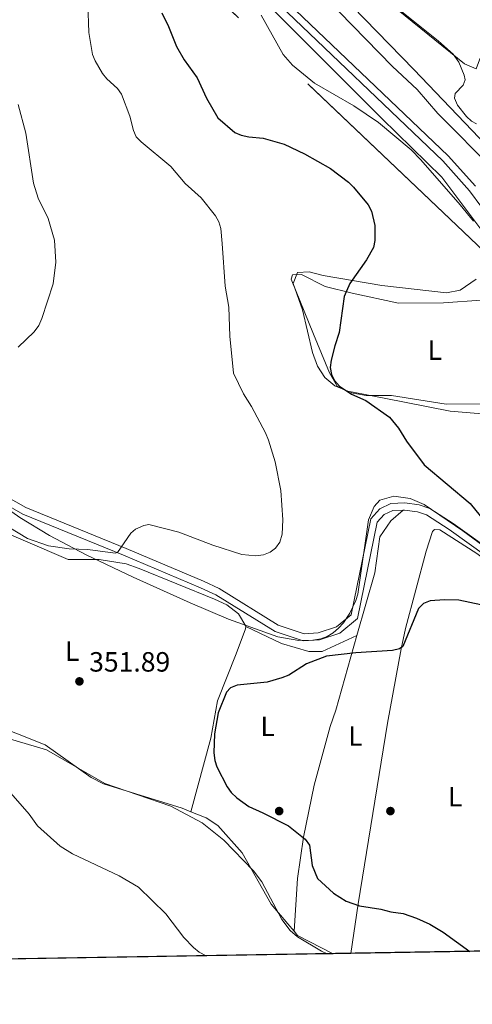
# Model space of a CAD drawing. Units: metres. Extents: x 615599 to 622581, y 4646102 to 4650844.
# Drawn here: x 616659 to 616822, y 4646102 to 4646455 of the extents above; entities that cross this region are included whole.
import ezdxf
from ezdxf.enums import TextEntityAlignment as Align

# ---------------------------------------------------------------- set-up
doc = ezdxf.new("R2010")
doc.units = ezdxf.units.M
doc.header["$MEASUREMENT"] = 0
doc.linetypes.add('DGN Style 3', pattern=[122.30708, 87.3622, -34.94488])
for name, color, linetype, lineweight in [('Nivel 13', 7, 'Continuous', 0), ('Nivel 17', 7, 'Continuous', 0), ('Nivel 21', 7, 'Continuous', 0), ('Nivel 35', 7, 'Continuous', 0), ('Nivel 36', 7, 'Continuous', 0), ('Nivel 37', 7, 'Continuous', 0), ('Nivel 4', 7, 'Continuous', 0), ('Nivel 41', 7, 'Continuous', 0), ('Nivel 49', 7, 'Continuous', 0), ('Nivel 5', 7, 'Continuous', 0), ('Nivel 57', 7, 'Continuous', 0), ('Nivel 61', 7, 'Continuous', 0), ('Nivel 7', 7, 'Continuous', 0)]:
    doc.layers.add(name, color=color, linetype=linetype, lineweight=lineweight)
doc.styles.add('Style-Arial', font='txt')
doc.styles.add('Style-Arial Narrow', font='txt')

# ---------------------------------------------------------------- blocks, each defined once
blk = doc.blocks.new('5PERFI')
at = {"layer": 'Nivel 17', "linetype": 'Continuous', "lineweight": 0}
h = blk.add_hatch(color=7, dxfattribs=at)
edge = h.paths.add_edge_path()
edge.add_arc((0.01946544647216797, -0.00144648551940918), 15.59985471814494, 315.0000000018422, 675.0000000018422)
blk = doc.blocks.new('5PATER')
at = {"layer": 'Nivel 7', "linetype": 'Continuous', "lineweight": 0}
h = blk.add_hatch(color=51, dxfattribs=at)
edge = h.paths.add_edge_path()
edge.add_ellipse((-0.0008584856986999512, -0.03967064619064331), major_axis=(-10.95721237942168, -11.10700355961717), ratio=0.9994222409660316, start_angle=0, end_angle=360)

msp = doc.modelspace()

# ---------------------------------------------------------------- linework, layer by layer
at = {"layer": 'Nivel 13', "color": 4, "linetype": 'Continuous', "lineweight": 0}
msp.add_polyline3d([(616564.8099999987, 4646746.080000002, 342.58), (616617.0399999991, 4646688.640000001, 342.34), (616622.8999999985, 4646680.830000002, 342.23), (616644.4400000013, 4646652.149999999, 340.93), (616655.5599999987, 4646635.52, 340.62), (616674.2199999988, 4646604.68, 340.07), (616704.9800000004, 4646549.09, 340.2), (616742.0399999991, 4646500.219999999, 340.2), (616765.1000000015, 4646473.890000001, 339.99), (616800.5199999996, 4646437.550000001, 340.7), (616829.3000000007, 4646407.539999999, 340.1)], dxfattribs=at)
at = {"layer": 'Nivel 21', "color": 7, "linetype": 'DGN Style 3', "lineweight": 0}
for points in [[(616838.4899999984, 4646369.609999999, 343.16), (616820.4899999984, 4646393.940000001, 343.79), (616810.8500000015, 4646404.699999999, 344.06), (616748.2199999988, 4646464.539999999, 344.57), (616726.120000001, 4646489.309999999, 344.57), (616713.1999999993, 4646499.960000001, 345.36), (616694.379999999, 4646512.149999999, 346.69), (616689.2600000016, 4646516.300000001, 346.84), (616661.7800000012, 4646551.399999999, 346.54), (616652.4400000013, 4646564.510000002, 346.42), (616643.5500000007, 4646579.100000001, 346.41)], [(616646.4899999984, 4646288.48, 357.12), (616660.9800000004, 4646280.219999999, 358.32), (616696.9899999984, 4646265.5, 354.7), (616724.8399999999, 4646253.77, 353.14), (616730.4299999997, 4646251.129999999, 352.89), (616751.6999999993, 4646238.039999999, 351.53), (616761.0500000007, 4646234.920000002, 351.68), (616766.0199999996, 4646235.300000001, 351.76), (616772.629999999, 4646237.41, 352.14), (616777.879999999, 4646241.780000001, 352.85), (616784.9499999993, 4646276.219999999, 353.49), (616788.2899999991, 4646279.809999999, 352.74), (616792.2600000016, 4646281.690000001, 352.28), (616797.2399999984, 4646281.899999999, 351.84), (616802.4200000018, 4646281.239999998, 351.57), (616806.1900000013, 4646279.890000001, 351.38), (616814.5899999999, 4646274.48, 350.72), (616842.0399999991, 4646254.809999999, 349.95)]]:
    msp.add_polyline3d(points, dxfattribs=at)
at = {"layer": 'Nivel 21', "color": 7, "linetype": 'Continuous', "lineweight": 0}
for points in [[(616822.6000000015, 4646395.649999999, 343.79), (616812.8000000007, 4646406.600000001, 344.06), (616750.1700000018, 4646466.43, 344.57)], [(616583.5100000016, 4646293.080000002, 357.88), (616592.9899999984, 4646289.34, 357.12), (616598.379999999, 4646287.760000002, 357.61), (616627.8500000015, 4646290.440000001, 357.58), (616641.3399999999, 4646289.32, 357.28), (616645.0599999987, 4646286.370000001, 357.12), (616659.870000001, 4646277.93, 358.32), (616696.0199999996, 4646263.149999999, 354.7), (616723.8099999987, 4646251.449999999, 353.14), (616729.2199999988, 4646248.890000001, 352.89), (616750.620000001, 4646235.73, 351.53), (616760.7300000004, 4646232.350000001, 351.68), (616766.5100000016, 4646232.789999999, 351.76), (616773.870000001, 4646235.140000001, 352.14), (616780.1900000013, 4646240.390000001, 352.85), (616787.3000000007, 4646275.010000002, 353.49), (616789.8099999987, 4646277.719999999, 352.74), (616792.879999999, 4646279.170000002, 352.28), (616796.6700000018, 4646279.330000002, 351.89)], [(616796.6700000018, 4646279.330000002, 351.89), (616797.129999999, 4646279.350000001, 351.84), (616801.8299999982, 4646278.75, 351.57), (616805.0599999987, 4646277.59, 351.38), (616813.1600000001, 4646272.379999999, 350.72), (616840.3000000007, 4646252.940000001, 349.95), (616846.1499999985, 4646245.830000002, 349.66), (616856.7800000012, 4646224.530000001, 348.8), (616863.75, 4646214, 348.35), (616867.8500000015, 4646210.190000001, 348.35), (616880.3000000007, 4646204.239999998, 347.59), (616883.7800000012, 4646201.539999999, 347.31), (616898.5300000012, 4646182.77, 346.23), (616902.9100000001, 4646179.359999999, 346.13), (616913.7899999991, 4646174.02, 345.53), (616925.3599999994, 4646170.920000002, 345.24), (616927.0100000016, 4646170.609999999, 345.2)]]:
    msp.add_polyline3d(points, dxfattribs=at)
at = {"layer": 'Nivel 35', "color": 92, "linetype": 'DGN Style 3', "lineweight": 0}
for points in [[(616674.0500000007, 4646516.300000001, 351.22), (616825.6999999993, 4646372.27, 347.76)], [(616822.9400000013, 4646362.309999999, 347.55), (616817.1099999994, 4646358.350000001, 347.85), (616812.2100000009, 4646357.300000001, 348.17), (616788.9600000009, 4646360.010000002, 350.82), (616767.879999999, 4646363.580000002, 354.55), (616762.7800000012, 4646364.870000001, 354.75), (616758.6000000015, 4646364.629999999, 354.7), (616757.1099999994, 4646360.760000002, 354.59)], [(616757.1099999994, 4646360.760000002, 354.59), (616760.4699999988, 4646351.300000001, 354.4), (616764.0599999987, 4646335.879999999, 354.09), (616765.8200000003, 4646331.059999999, 353.99), (616768.4699999988, 4646326.940000001, 353.89), (616772.1000000015, 4646324.010000002, 353.79), (616776.7600000016, 4646322.039999999, 353.35), (616789.8200000003, 4646319.57, 351.22), (616813.5500000007, 4646314.899999999, 351.07), (616833.1400000006, 4646313.25, 347.11)], [(616839.3999999985, 4646256.25, 352.12), (616818.0599999987, 4646271.899999999, 353.96), (616804.1499999985, 4646281.289999999, 354.15), (616799.1000000015, 4646283.539999999, 354.14), (616793.2800000012, 4646284.309999999, 354.14), (616788.2100000009, 4646282.870000001, 354.14), (616786.1600000001, 4646280.629999999, 354.15), (616784.2199999988, 4646275.879999999, 355.16), (616780.2899999991, 4646249.199999999, 355.63), (616779.5700000003, 4646246.859999999, 355.64), (616777.4200000018, 4646242.309999999, 355.61), (616775.1600000001, 4646238.879999999, 355.6), (616773.4299999997, 4646236.91, 355.6), (616771.4800000004, 4646235.25, 355.6), (616769.3500000015, 4646233.969999999, 355.6), (616767.0199999996, 4646233.129999999, 355.6), (616764.120000001, 4646232.609999999, 355.68), (616759.0799999982, 4646232.510000002, 356.06), (616751.5799999982, 4646233.84, 356.8), (616733.8599999994, 4646240.140000001, 357.99), (616719.9899999984, 4646246.010000002, 358.73), (616699.5300000012, 4646255.280000001, 359.56), (616682.6700000018, 4646263.289999999, 359.76), (616669.4600000009, 4646270.239999998, 359.76), (616658.7899999991, 4646276.690000001, 359.76), (616648.4200000018, 4646283.949999999, 359.76)], [(616630.9499999993, 4646204.27, 357.7), (616668.4299999997, 4646193.300000001, 355.03), (616689.370000001, 4646181.219999999, 354.66), (616713.0500000007, 4646173.080000002, 354.49), (616724.370000001, 4646167.09, 354.32), (616732.120000001, 4646160.760000002, 353.96), (616742.7800000012, 4646149.82, 353.52)], [(616742.7800000012, 4646149.82, 353.52), (616745.8000000007, 4646145.82, 353.5), (616753.0500000007, 4646132.359999999, 353.66), (616756.0500000007, 4646128.440000001, 353.75), (616758.6600000001, 4646126.149999999, 353.82), (616767.2399999984, 4646120.949999999, 354.08), (616769.3000000007, 4646119.989999998, 354.15)]]:
    msp.add_polyline3d(points, dxfattribs=at)
at = {"layer": 'Nivel 36', "color": 92, "linetype": 'Continuous', "lineweight": 0, "extrusion": (0.0784745950862855, 0.1523190703414589, 0.9852109615388763), "elevation": 756440.9021368824, "flags": 128}
msp.add_lwpolyline([(1579591.835973704, -4347358.421046175), (1579606.268610332, -4347358.421046175), (1579608.071101496, -4347359.179746117)], dxfattribs=at)
at = {"layer": 'Nivel 36', "color": 92, "linetype": 'Continuous', "lineweight": 0}
for points in [[(616822.870000001, 4646437.739999998, 339.27), (616818.7399999984, 4646439.600000001, 339.43), (616794.8399999999, 4646458.879999999, 340.03), (616770.6600000001, 4646488.489999998, 339.27), (616766.4600000009, 4646491.170000002, 339.23), (616756.0799999982, 4646495.350000001, 339.12), (616748.9899999984, 4646499.710000001, 339.12), (616747.3599999994, 4646504.609999999, 339.22), (616747.8200000003, 4646506.600000001, 339.27), (616750.1700000018, 4646510.850000001, 339.45), (616753.8399999999, 4646514.559999999, 339.57), (616759, 4646516.710000001, 339.57), (616764.5500000007, 4646516.449999999, 339.57), (616782.1000000015, 4646506.84, 339.29), (616821.7100000009, 4646482.039999999, 339.42), (616835.7300000004, 4646475.670000002, 339.42), (616841.0300000012, 4646471.66, 339.42), (616837.129999999, 4646462.5, 339.73), (616824.1400000006, 4646441.02, 339.73), (616822.870000001, 4646437.739999998, 339.27)], [(616858.7600000016, 4646312.25, 344.07), (616853.5199999996, 4646310.059999999, 344.37), (616839.9499999993, 4646314.649999999, 344.97), (616828.3000000007, 4646317.449999999, 345.88), (616812.129999999, 4646317.32, 347.4), (616792.4400000013, 4646320.539999999, 348.92), (616783.370000001, 4646320.43, 349.82), (616777.3299999982, 4646321.59, 350.12), (616772.8599999994, 4646323.879999999, 350.11), (616770.1000000015, 4646328.580000002, 350.31), (616764.3399999999, 4646342.510000002, 351.22), (616756.4100000001, 4646362.300000001, 352.47), (616756.8399999999, 4646363.809999999, 352.39), (616760.0700000003, 4646363.93, 351.18), (616768.5399999991, 4646359.620000001, 350.42), (616778.3299999982, 4646357.199999999, 350.42), (616794.9600000009, 4646353.66, 348.19), (616811.1600000001, 4646353.800000001, 346.8), (616838.2800000012, 4646355.690000001, 344.56)], [(616796.6700000018, 4646279.330000002, 351.89), (616792.1900000013, 4646275.469999999, 351.89), (616788.2399999984, 4646269.780000001, 351.89), (616786.4100000001, 4646256.780000001, 352.04), (616780.0100000016, 4646234.300000001, 351.03)], [(616720.3000000007, 4646171, 352.15), (616717.2100000009, 4646172.25, 352.22), (616688.8299999982, 4646181.059999999, 353.06), (616684.4200000018, 4646183.370000001, 353.21), (616667.9200000018, 4646195.030000001, 353.21), (616636.7699999996, 4646207.379999999, 354.44), (616628.1700000018, 4646212.18, 354.56), (616619.0899999999, 4646219.32, 354.61), (616617.1000000015, 4646222.949999999, 354.61), (616617.3500000015, 4646228.960000001, 355.06), (616623.0399999991, 4646242.850000001, 355.06), (616630.2300000004, 4646255.77, 354.61), (616635.8999999985, 4646266, 354.66), (616643.9699999988, 4646274.170000002, 355.22), (616646.1799999997, 4646274.370000001, 355.37), (616676.2100000009, 4646261.609999999, 355.37), (616687.3000000007, 4646261.550000001, 354.76), (616697.0599999987, 4646260.059999999, 354.16), (616701.7399999984, 4646258.420000002, 353.84), (616728.8200000003, 4646247.34, 353.09), (616733.2199999988, 4646245.309999999, 352.89), (616737.4499999993, 4646242.129999999, 352.64), (616740.1099999994, 4646237.629999999, 352.27), (616740.0799999982, 4646237.48, 352.26)], [(616856.3399999999, 4646211.539999999, 348.01), (616849.4400000013, 4646225.949999999, 348.99), (616842.2399999984, 4646244.309999999, 349.85), (616838.7300000004, 4646250.809999999, 350.09), (616835.3399999999, 4646254.489999998, 350.12), (616823.1600000001, 4646263.77, 350.13), (616809.8099999987, 4646272.219999999, 350.44), (616807.9299999997, 4646272.420000002, 350.78), (616807.1700000018, 4646271.699999999, 351.13), (616804.8500000015, 4646264.539999999, 351.34), (616797.5100000016, 4646236.800000001, 350.36), (616795.8999999985, 4646229.48, 350.13), (616791.0199999996, 4646202.870000001, 349.48), (616780.4800000004, 4646137.940000001, 349.94), (616777.7600000016, 4646120.129999999, 352.06)], [(616740.0799999982, 4646237.48, 352.26), (616739.9600000009, 4646236.68, 352.19), (616736.5799999982, 4646227.780000001, 351.13), (616729.8099999987, 4646210.899999999, 351.28), (616727.5300000012, 4646197.420000002, 351.28), (616720.3000000007, 4646171, 351.66)], [(616780.0100000016, 4646234.300000001, 351.03), (616767.4600000009, 4646228.59, 351.03), (616762.6600000001, 4646228.59, 351.03), (616752.8599999994, 4646231.460000001, 351.03), (616740.0799999982, 4646237.48, 352.26)], [(616780.0100000016, 4646234.300000001, 351.03), (616772.379999999, 4646207.5, 349.82), (616770.3999999985, 4646201.609999999, 349.77), (616764.6700000018, 4646180.52, 350.16), (616760.8099999987, 4646161.850000001, 350.56), (616758.6600000001, 4646147.010000002, 351.02), (616757.4100000001, 4646128.120000001, 352.23)], [(616757.4100000001, 4646128.120000001, 352.41), (616755.2100000009, 4646130.73, 352.19), (616749.120000001, 4646137.850000001, 352.04), (616738.7100000009, 4646156.27, 351.84), (616729.9800000004, 4646166.09, 351.94), (616725.7600000016, 4646168.800000001, 352.04), (616720.3000000007, 4646171, 352.15)]]:
    msp.add_polyline3d(points, dxfattribs=at)
at = {"layer": 'Nivel 36', "color": 7, "linetype": 'DGN Style 3', "lineweight": 0}
for points in [[(616825.3000000007, 4646379.199999999, 344.51), (616810.5500000007, 4646398.890000001, 344.51), (616789.0199999996, 4646419.91, 345.2), (616756.2399999984, 4646452.600000001, 344.51), (616715.4400000013, 4646493.75, 345.89)], [(616758.7300000004, 4646473.57, 343.91), (616792.7699999996, 4646438.609999999, 343.21), (616801.6499999985, 4646430.390000001, 343.21), (616809.0599999987, 4646421.780000001, 342.52), (616830.0700000003, 4646400.670000002, 341.83)]]:
    msp.add_polyline3d(points, dxfattribs=at)
at = {"layer": 'Nivel 4', "color": 30, "linetype": 'Continuous', "lineweight": 30, "elevation": 350, "flags": 128}
for points in [[(616709.8500000015, 4646457.84), (616712.3000000007, 4646453.02), (616715.1499999985, 4646445.760000002), (616717.9299999997, 4646440.969999999), (616722.5599999987, 4646434.600000001), (616725.9400000013, 4646427.219999999), (616730.0199999996, 4646420.16), (616736.0700000003, 4646414.870000001), (616738.3900000006, 4646413.949999999), (616741.1499999985, 4646413.379999999), (616746.3099999987, 4646412.940000001), (616753.8299999982, 4646410.789999999), (616761.129999999, 4646407.27), (616770.5399999991, 4646401.969999999), (616777.0100000016, 4646397.07), (616778.8299999982, 4646395.350000001), (616784.0399999991, 4646388.890000001), (616785.1999999993, 4646386.670000002), (616786.4400000013, 4646381.57), (616786.4100000001, 4646376.09), (616785.9499999993, 4646373.629999999), (616783.4400000013, 4646369.16), (616777.4899999984, 4646360.719999999), (616775.3599999994, 4646356.07), (616773.6799999997, 4646343.100000001), (616772.0100000016, 4646338.280000001), (616770.7399999984, 4646333.140000001), (616770.4299999997, 4646330.57), (616770.8599999994, 4646328.07), (616771.9800000004, 4646325.84), (616773.7100000009, 4646323.879999999), (616778.0199999996, 4646320.989999998), (616783.1600000001, 4646318.719999999), (616791.7399999984, 4646312.719999999), (616795.0100000016, 4646308.809999999), (616797.870000001, 4646304.120000001), (616804.2100000009, 4646295.620000001), (616820.6700000018, 4646281.760000002), (616833.7300000004, 4646265.800000001)], [(616832.4899999984, 4646243.620000001), (616816.6499999985, 4646246.989999998), (616811.4800000004, 4646247.129999999), (616806.2899999991, 4646246.760000002), (616803.8900000006, 4646245.830000002), (616802.129999999, 4646244.050000001), (616796.5700000003, 4646230.300000001)], [(616796.5700000003, 4646230.300000001), (616795.2699999996, 4646229.530000001), (616792.8399999999, 4646228.920000002), (616779.6000000015, 4646228.039999999), (616769.1099999994, 4646226.830000002), (616761.8399999999, 4646224.170000002), (616755.5, 4646220.07), (616752.9600000009, 4646219.09), (616747.6700000018, 4646217.52), (616736.8900000006, 4646216.469999999), (616734.5899999999, 4646215.489999998), (616733.1499999985, 4646213.940000001), (616730.0700000003, 4646206.48), (616728.8000000007, 4646198.940000001), (616728.4899999984, 4646192.170000002), (616728.879999999, 4646189.48), (616729.6799999997, 4646187.109999999), (616733.370000001, 4646180.02), (616734.7800000012, 4646177.949999999), (616736.8299999982, 4646175.989999998), (616741.120000001, 4646172.879999999), (616746.1400000006, 4646170.670000002), (616755.3500000015, 4646165.98), (616761.379999999, 4646161.120000001), (616762.9499999993, 4646158.969999999), (616763.870000001, 4646151.739999998), (616765.8599999994, 4646147.109999999), (616771.5899999999, 4646141.75), (616776.1000000015, 4646138.949999999), (616780.9400000013, 4646137.25), (616788.620000001, 4646136.02), (616792.1700000018, 4646135.129999999), (616796.6700000018, 4646134.48), (616801.3900000006, 4646132.850000001), (616806.1700000018, 4646130.600000001), (616810.9899999984, 4646127.780000001), (616820.5700000003, 4646120.84)]]:
    msp.add_lwpolyline(points, dxfattribs=at)
at = {"layer": 'Nivel 49', "color": 7, "linetype": 'Continuous', "lineweight": 0, "extrusion": (0.04612722142396122, 0.0007614961035919134, 0.9989352829725203), "elevation": 32339.93183643309, "flags": 128}
msp.add_lwpolyline([(4635306.392849486, -692686.7542698048), (4635306.392849484, -692629.7458134182)], dxfattribs=at)
at = {"layer": 'Nivel 49', "color": 7, "linetype": 'Continuous', "lineweight": 0, "extrusion": (0.07109686410791835, 0.001175890411906135, 0.9974687229160418), "elevation": 49666.9446050632, "flags": 128}
msp.add_lwpolyline([(4635285.132392753, -691737.2278218269), (4635285.132392753, -691585.0618923306)], dxfattribs=at)
at = {"layer": 'Nivel 49', "color": 7, "linetype": 'Continuous', "lineweight": 0, "extrusion": (0.5904776103806, 0.008051967414280908, 0.8070138520868002), "elevation": 401884.6731381502, "flags": 128}
msp.add_lwpolyline([(4637278.36767246, -548613.2498902828), (4637278.367672462, -548610.5235374123)], dxfattribs=at)
at = {"layer": 'Nivel 49', "color": 7, "linetype": 'Continuous', "lineweight": 0, "extrusion": (0.07642936646618076, 0.001343008036945668, 0.9970740936715741), "elevation": 53730.74002785308, "flags": 128}
msp.add_lwpolyline([(4634566.727134021, -696240.9431270026), (4634566.727134023, -696234.6637878641)], dxfattribs=at)
at = {"layer": 'Nivel 5', "color": 30, "linetype": 'Continuous', "lineweight": 0, "flags": 128}
for points, elevation in [([(616683.1999999993, 4646461.129999999), (616683.5399999991, 4646450.780000001), (616684.9200000018, 4646442.98), (616685.8500000015, 4646440.66), (616688.5199999996, 4646436.149999999), (616690.0599999987, 4646434.18), (616693.879999999, 4646430.690000001), (616695.3599999994, 4646428.670000002), (616698.3999999985, 4646420.789999999), (616699.629999999, 4646415.66), (616700.6700000018, 4646413.379999999), (616702.4200000018, 4646411.580000002), (616713.0399999991, 4646402.66), (616718.2800000012, 4646396.57), (616723.9499999993, 4646391.510000002), (616729.129999999, 4646385.039999999), (616730.3399999999, 4646382.830000002), (616731.0100000016, 4646380.420000002), (616731.5700000003, 4646375.030000001), (616732.629999999, 4646359.77), (616733.9100000001, 4646352.199999999), (616734.2800000012, 4646341.77), (616735.6600000001, 4646328.5), (616739.1999999993, 4646321.07), (616742.129999999, 4646316.559999999), (616747.0700000003, 4646307.050000001), (616748.2399999984, 4646304.489999998), (616750.6400000006, 4646296.620000001), (616752.6099999994, 4646286.420000002), (616753.3599999994, 4646275.850000001), (616753.120000001, 4646270.670000002), (616752.2899999991, 4646267.809999999), (616750.7800000012, 4646265.719999999), (616748.7899999991, 4646264.210000001), (616746.379999999, 4646263.300000001), (616743.6400000006, 4646262.899999999), (616738.629999999, 4646263.370000001), (616728.1700000018, 4646266.73)], 355), ([(616793.6000000015, 4646460.280000001), (616809.2199999988, 4646447.809999999), (616814.6600000001, 4646443.02), (616816.6799999997, 4646440.23), (616818.620000001, 4646435.489999998), (616818.8999999985, 4646433.800000001), (616818.1999999993, 4646431.859999999)], 340), ([(616745.5599999987, 4646457.09), (616753.5300000012, 4646442.870000001), (616756.8399999999, 4646439.129999999), (616764.7800000012, 4646432.66), (616778.9499999993, 4646424.539999999), (616787.7800000012, 4646418.52), (616799.4899999984, 4646408.710000001), (616802.9699999988, 4646405.120000001), (616817.1499999985, 4646388.920000002), (616821.870000001, 4646383.09)], 345), ([(616818.1999999993, 4646431.859999999), (616815.370000001, 4646428.890000001), (616815.120000001, 4646427.190000001), (616816.1400000006, 4646424.760000002), (616819.4299999997, 4646420.68), (616821.2199999988, 4646418.93), (616822.9899999984, 4646418.02)], 340), ([(616658.2199999988, 4646424.949999999), (616660.9299999997, 4646414.699999999), (616663.6999999993, 4646396.77), (616665.3900000006, 4646391.34), (616668.9699999988, 4646383.989999998), (616671.3099999987, 4646376.289999999), (616671.7100000009, 4646368.359999999), (616670.8099999987, 4646360.550000001), (616666.7100000009, 4646348.120000001), (616665.5700000003, 4646345.600000001), (616663.9699999988, 4646343.330000002), (616658.2199999988, 4646337.809999999)], 360), ([(616728.1700000018, 4646266.73), (616715.9400000013, 4646271.379999999), (616705.2300000004, 4646274.170000002), (616703.3500000015, 4646273.800000001), (616700.3399999999, 4646272.440000001), (616698.7100000009, 4646271.039999999), (616693.9299999997, 4646264.109999999), (616693.120000001, 4646263.84), (616683.2100000009, 4646265.239999998), (616676.5, 4646265.440000001), (616669.0799999982, 4646266.5), (616661.5100000016, 4646269.170000002), (616654.7800000012, 4646273.260000002)], 355), ([(616653.0399999991, 4646180.59), (616662.1900000013, 4646170.140000001), (616665.1900000013, 4646165.969999999), (616673.25, 4646158.66), (616677.6799999997, 4646155.890000001), (616694.5399999991, 4646148.059999999), (616701.4200000018, 4646143.920000002), (616711.2899999991, 4646134.32), (616717.7600000016, 4646125.830000002), (616721.2100000009, 4646122.219999999), (616723.2199999988, 4646120.640000001), (616725.75, 4646119.27)], 355)]:
    msp.add_lwpolyline(points, dxfattribs=dict(at, elevation=elevation))
at = {"layer": 'Nivel 57', "color": 92, "linetype": 'DGN Style 3', "lineweight": 0}
for points in [[(616825.6999999993, 4646372.27, 347.76), (616674.0500000007, 4646516.300000001, 351.22)], [(616833.1400000006, 4646313.25, 347.11), (616813.5500000007, 4646314.899999999, 351.07), (616789.8200000003, 4646319.57, 351.22), (616776.7600000016, 4646322.039999999, 353.35), (616772.1000000015, 4646324.010000002, 353.79), (616768.4699999988, 4646326.940000001, 353.89), (616765.8200000003, 4646331.059999999, 353.99), (616764.0599999987, 4646335.879999999, 354.09), (616760.4699999988, 4646351.300000001, 354.4), (616757.1099999994, 4646360.760000002, 354.59), (616758.6000000015, 4646364.629999999, 354.7), (616762.7800000012, 4646364.870000001, 354.75), (616767.879999999, 4646363.580000002, 354.55), (616788.9600000009, 4646360.010000002, 350.82), (616812.2100000009, 4646357.300000001, 348.17), (616817.1099999994, 4646358.350000001, 347.85), (616822.9400000013, 4646362.309999999, 347.55)], [(616648.4200000018, 4646283.949999999, 359.76), (616658.7899999991, 4646276.690000001, 359.76), (616669.4600000009, 4646270.239999998, 359.76), (616682.6700000018, 4646263.289999999, 359.76), (616699.5300000012, 4646255.280000001, 359.56), (616719.9899999984, 4646246.010000002, 358.73), (616733.8599999994, 4646240.140000001, 357.99), (616751.5799999982, 4646233.84, 356.8), (616759.0799999982, 4646232.510000002, 356.06), (616764.120000001, 4646232.609999999, 355.68), (616767.0199999996, 4646233.129999999, 355.6), (616769.3500000015, 4646233.969999999, 355.6), (616771.4800000004, 4646235.25, 355.6), (616773.4299999997, 4646236.91, 355.6), (616775.1600000001, 4646238.879999999, 355.6), (616777.4200000018, 4646242.309999999, 355.61), (616779.5700000003, 4646246.859999999, 355.64), (616780.2899999991, 4646249.199999999, 355.63), (616784.2199999988, 4646275.879999999, 355.16), (616786.1600000001, 4646280.629999999, 354.15), (616788.2100000009, 4646282.870000001, 354.14), (616793.2800000012, 4646284.309999999, 354.14), (616799.1000000015, 4646283.539999999, 354.14), (616804.1499999985, 4646281.289999999, 354.15), (616818.0599999987, 4646271.899999999, 353.96), (616839.3999999985, 4646256.25, 352.12)], [(616617.5399999991, 4646117.48, 364.97), (616769.3000000007, 4646119.989999998, 354.15), (616767.2399999984, 4646120.949999999, 354.08), (616758.6600000001, 4646126.149999999, 353.82), (616756.0500000007, 4646128.440000001, 353.75), (616753.0500000007, 4646132.359999999, 353.66), (616745.8000000007, 4646145.82, 353.5), (616742.7800000012, 4646149.82, 353.52), (616732.120000001, 4646160.760000002, 353.96), (616724.370000001, 4646167.09, 354.32), (616713.0500000007, 4646173.080000002, 354.49), (616689.370000001, 4646181.219999999, 354.66), (616668.4299999997, 4646193.300000001, 355.03), (616630.9499999993, 4646204.27, 357.7)]]:
    msp.add_polyline3d(points, dxfattribs=at)
at = {"layer": 'Nivel 57', "color": 6, "linetype": 'Continuous', "lineweight": 0}
msp.add_polyline3d([(616219.7699999996, 4646110.899999999, 393.93), (616393.1400000006, 4646113.760000002, 376), (616456.9499999993, 4646114.82, 370.97), (616486.3500000015, 4646115.309999999, 369.13), (616571.2699999996, 4646116.710000001, 369.29), (616617.5399999991, 4646117.48, 364.97), (616769.3000000007, 4646119.989999998, 354.15), (616771.5, 4646120.02, 352.54), (616777.7600000016, 4646120.129999999, 352.06), (616834.6999999993, 4646121.07, 349.43)], dxfattribs=at)
at = {"layer": 'Nivel 61', "color": 7, "linetype": 'Continuous', "lineweight": 0}
msp.add_3dface([(615674.870000001, 4646101.879999999), (615599.4800000004, 4650728.100000001), (622501.2899999991, 4650844.02), (622581.3299999982, 4646217.77)], dxfattribs=at)

# ---------------------------------------------------------------- block references
at = {"layer": 'Nivel 17', "color": 7, "linetype": 'Continuous', "lineweight": 0, "xscale": 0.1000009313241567, "yscale": 0.1000009313241567, "zscale": 0.1000009313241567}
for p in [(616752.0500000007, 4646171.260000002, 350.07), (616792.0500000007, 4646171.260000002, 348.47)]:
    msp.add_blockref('5PERFI', p, dxfattribs=at)
at = {"layer": 'Nivel 7', "color": 51, "linetype": 'Continuous', "lineweight": 0, "xscale": 0.1000009313241567, "yscale": 0.1000009313241567, "zscale": 0.1000009313241567}
msp.add_blockref('5PATER', (616680.2199999988, 4646217.84, 351.89), dxfattribs=at)

# ---------------------------------------------------------------- texts
at = {"layer": 'Nivel 37', "color": 92, "linetype": 'Continuous', "lineweight": 0, "style": 'Style-Arial Narrow'}
for p in [(616808.0331471041, 4646336.769979998, 347.36), (616677.6231471039, 4646228.699979998, 352.7), (616747.9031471051, 4646201.699979998, 349.97), (616779.4531471021, 4646198.239980001, 349.66), (616815.3531471044, 4646176.449979998, 347.9)]:
    msp.add_text('L', height=6.99996, dxfattribs=at).set_placement(p, align=Align.MIDDLE_CENTER)
at = {"layer": 'Nivel 41', "color": 7, "linetype": 'Continuous', "lineweight": 0, "style": 'Style-Arial'}
msp.add_text('351.89', height=6.99996, dxfattribs=at).set_placement((616683.7199999988, 4646221.34, 351.89))

doc.saveas('drawing.dxf')
